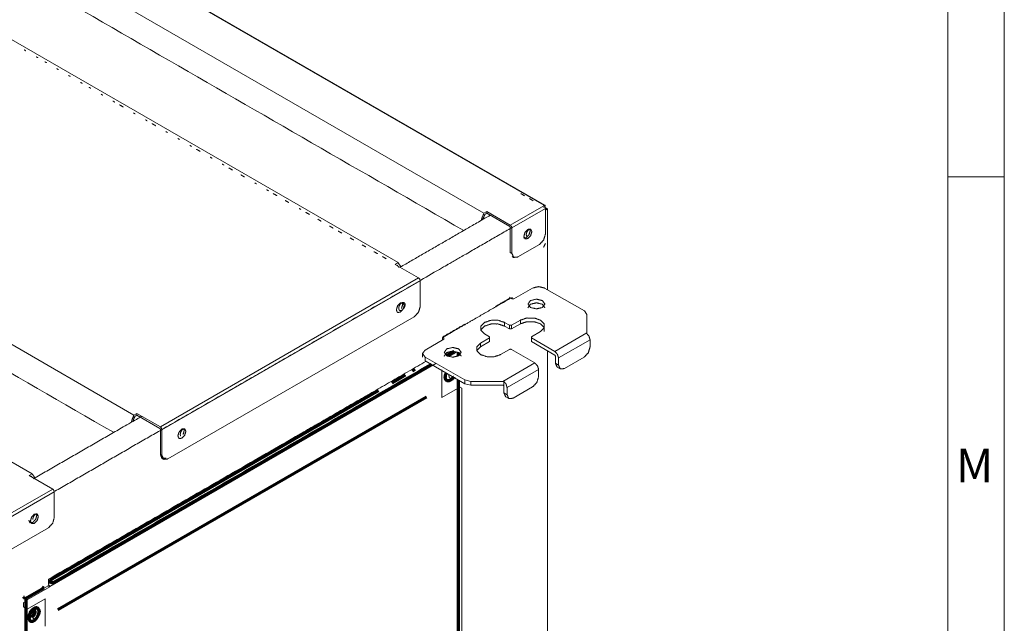
# Model space of a CAD drawing. Units: inches. Extents: x 2 to 6247, y -1419 to 3778.
# Drawn here: x 4405 to 4754, y 2523 to 2738 of the extents above; entities that cross this region are included whole.
import ezdxf

# ---------------------------------------------------------------- set-up
doc = ezdxf.new("R2010")
doc.units = ezdxf.units.IN
doc.header["$MEASUREMENT"] = 0
doc.layers.add('1', color=7, linetype='Continuous', true_color=0xffffff)
doc.layers.add('251', color=7, linetype='Continuous', true_color=0xffffff)
doc.styles.add('Malgun Gothic', font='malgun.ttf')

msp = doc.modelspace()

# ---------------------------------------------------------------- linework, layer by layer
at = {"layer": '1', "color": 3, "linetype": 'Continuous', "lineweight": 18}
for p, q in [((4590.610563, 2671.881153), (3707.009946, 3182.028195)), ((4591.010526, 2671.920772), (3707.40994, 3182.067837)), ((4569.353605, 2669.079813), (3702.157865, 3169.75552)), ((4538.894132, 2651.494015), (3671.698377, 3152.169705)), ((4445.185636, 2597.3914), (3577.989896, 3098.067104)), ((4409.069303, 2576.539623), (3541.873563, 3077.215328)), ((4570.387357, 2669.676637), (4569.353605, 2669.079813)), ((4570.387357, 2669.02344), (4569.680265, 2668.615192)), ((4578.731229, 2664.859307), (4570.387357, 2669.676637)), ((4570.387357, 2669.676637), (4570.387357, 2669.02344)), ((4570.387357, 2669.02344), (4578.589811, 2664.28776)), ((4578.731229, 2664.859307), (4590.610624, 2671.717873)), ((4591.176298, 2670.738078), (4579.296903, 2663.879512)), ((4590.610563, 2671.881153), (4590.469205, 2671.799523)), ((4590.610624, 2671.717873), (4590.469205, 2671.799523)), ((4591.17625, 2670.819069), (4591.17625, 2670.165907)), ((4591.883342, 2670.574155), (4591.17625, 2670.165907)), ((4591.176298, 2670.738078), (4591.176298, 2661.593316)), ((4578.731229, 2664.042811), (4578.731229, 2655.061348)), ((4579.296903, 2663.879512), (4579.296903, 2654.734751)), ((4578.731229, 2655.061348), (4579.296903, 2654.734751)), ((4589.054899, 2657.919056), (4581.41818, 2653.509979)), ((4579.352506, 2653.688009), (4579.91818, 2653.361412)), ((4538.894132, 2651.494015), (4537.860441, 2650.897215)), ((4546.204313, 2646.079886), (4537.860441, 2650.897215)), ((4454.563261, 2593.170895), (4546.204313, 2646.079886)), ((4546.769987, 2645.10009), (4455.128934, 2592.191097)), ((4546.769987, 2635.95533), (4546.769987, 2645.10009)), ((4457.250272, 2581.821591), (4544.648649, 2632.281071)), ((4552.285381, 2615.660919), (4415.318828, 2536.583229)), ((4554.406719, 2613.456383), (4554.406719, 2603.658424)), ((4554.406719, 2603.658424), (4560.770671, 2607.332657)), ((4560.770671, 2607.332657), (4560.204997, 2607.659256)), ((4561.477763, 2606.924408), (4560.770671, 2607.332657)), ((4561.477763, 2494.247887), (4561.477763, 2606.924408)), ((4446.219389, 2597.988224), (4445.185636, 2597.3914)), ((4446.219389, 2597.335026), (4445.512296, 2596.926777)), ((4446.219389, 2597.988224), (4454.563261, 2593.170895)), ((4446.219389, 2597.988224), (4446.219389, 2597.335026)), ((4446.219389, 2597.335026), (4454.421842, 2592.599346)), ((4455.128934, 2592.191097), (4455.128934, 2583.046337)), ((4454.563261, 2583.372936), (4455.128934, 2583.046337)), ((4455.184537, 2581.999592), (4455.750211, 2581.673)), ((4409.069303, 2576.539623), (4408.035612, 2575.942814)), ((4416.379484, 2571.125485), (4408.035612, 2575.942814)), ((4103.272581, 2390.353146), (4416.379484, 2571.125485)), ((4416.945158, 2570.145687), (4103.83827, 2389.373348)), ((4416.945158, 2570.145687), (4416.945158, 2561.000927)), ((4414.82382, 2557.326695), (4144.850462, 2401.457485)), ((4414.753124, 2536.746529), (4406.762828, 2532.133324)), ((4415.318828, 2536.41993), (4407.328502, 2531.806725)), ((4414.753124, 2536.909828), (4414.753124, 2536.746529)), ((4414.753124, 2536.746529), (4415.318828, 2536.41993)), ((4415.318828, 2536.41993), (4415.318828, 2536.583229)), ((4406.62141, 2530.581978), (4406.055705, 2530.908577)), ((4406.055705, 2530.908577), (4406.055705, 2529.275581)), ((4406.055705, 2529.275581), (4406.62141, 2528.948982)), ((4407.328502, 2531.806725), (4406.62141, 2530.581978)), ((4406.62141, 2530.581978), (4406.62141, 2528.948982)), ((4406.762828, 2532.133324), (4407.328502, 2531.806725)), ((4413.692455, 2532.214974), (4407.328502, 2528.540733)), ((4413.692455, 2522.417015), (4413.692455, 2532.214974)), ((4406.62141, 2528.948982), (4407.328502, 2528.540733))]:
    msp.add_line(p, q, dxfattribs=at)
at = {"layer": '1', "color": 72, "linetype": 'Continuous', "lineweight": 18}
for p, q in [((4586.650789, 2642.486679), (4579.933275, 2638.608322)), ((4590.893434, 2642.486679), (4605.005403, 2634.339096)), ((4578.448342, 2639.302327), (4578.660473, 2638.934901)), ((4578.660478, 2638.934921), (4579.226167, 2638.608322)), ((4579.933275, 2638.608322), (4579.226167, 2638.608322)), ((4605.884096, 2633.114364), (4605.005403, 2634.339096)), ((4582.337434, 2631.096542), (4579.155458, 2629.259414)), ((4582.337434, 2629.790145), (4582.337434, 2631.096542)), ((4605.884096, 2626.564987), (4605.884096, 2633.114364)), ((4576.680574, 2628.973648), (4576.680574, 2630.280044)), ((4578.44835, 2629.259414), (4576.680574, 2630.280044)), ((4578.44835, 2627.953018), (4576.680574, 2628.973648)), ((4578.44835, 2627.953018), (4578.44835, 2629.259414)), ((4578.44835, 2629.259414), (4579.155458, 2629.259414)), ((4579.155458, 2627.953018), (4578.44835, 2627.953018)), ((4582.337434, 2629.790145), (4579.155458, 2627.953018)), ((4579.155458, 2629.259414), (4579.155458, 2627.953018)), ((4548.467012, 2620.441268), (4555.184526, 2624.319625)), ((4554.618852, 2625.054458), (4555.184526, 2624.727859)), ((4555.184526, 2624.727859), (4555.184526, 2624.319625)), ((4571.377275, 2624.768692), (4568.195299, 2622.931564)), ((4569.609514, 2626.197555), (4571.377275, 2625.176925)), ((4571.377275, 2624.768692), (4571.377275, 2625.176925)), ((4571.377275, 2623.462295), (4571.377275, 2624.768692)), ((4586.22653, 2623.462296), (4586.22653, 2623.870545)), ((4586.226533, 2625.176925), (4589.40851, 2627.014053)), ((4586.226533, 2625.176925), (4586.226533, 2624.768692)), ((4586.226533, 2624.768692), (4586.226533, 2623.462295)), ((4594.499666, 2619.992172), (4586.226533, 2624.768692)), ((4594.499666, 2619.992172), (4605.884096, 2626.564987)), ((4607.015443, 2624.115493), (4595.843172, 2617.665176)), ((4605.884096, 2626.564987), (4605.884096, 2626.300582)), ((4607.015443, 2624.115493), (4607.015443, 2621.584365)), ((4571.377275, 2623.462295), (4568.195299, 2621.625167)), ((4568.195299, 2621.625167), (4568.195299, 2622.931564)), ((4575.266359, 2618.849105), (4578.44835, 2620.686203)), ((4579.155458, 2620.686203), (4587.42859, 2615.909713)), ((4594.499666, 2618.685806), (4586.226533, 2623.462295)), ((4547.588346, 2619.216515), (4547.588346, 2617.910122)), ((4562.578996, 2609.844223), (4548.467012, 2617.991775)), ((4548.467012, 2617.991775), (4548.467012, 2616.685379)), ((4548.467012, 2616.685379), (4562.578996, 2608.537826)), ((4594.499666, 2618.685806), (4594.711793, 2618.318374)), ((4594.711793, 2618.318374), (4594.711793, 2615.787216)), ((4595.843172, 2617.665176), (4595.843172, 2615.134017)), ((4597.964479, 2613.909286), (4604.894136, 2617.91011)), ((4576.044176, 2609.336898), (4587.42859, 2615.909713)), ((4588.772096, 2613.582687), (4577.599809, 2607.13237)), ((4588.772109, 2613.582687), (4588.772109, 2611.051559)), ((4594.711793, 2615.787216), (4595.843172, 2615.134017)), ((4595.333097, 2614.413899), (4596.464506, 2613.7607)), ((4562.578996, 2609.844223), (4564.700319, 2609.336898)), ((4562.578996, 2608.537826), (4562.578996, 2609.844223)), ((4564.700319, 2608.030502), (4562.578996, 2608.537826)), ((4576.044189, 2608.030502), (4564.700317, 2608.030502)), ((4564.700319, 2609.336898), (4576.044176, 2609.336898)), ((4564.700319, 2609.336898), (4564.700319, 2608.030502)), ((4576.468446, 2609.317459), (4576.044176, 2609.336898)), ((4576.044176, 2608.030502), (4576.468446, 2607.785568)), ((4576.468446, 2609.317459), (4576.468446, 2607.785568)), ((4576.468446, 2607.785568), (4576.468446, 2605.254409)), ((4577.599809, 2607.13237), (4577.599809, 2604.601242)), ((4586.650789, 2607.377304), (4579.721132, 2603.37648)), ((4576.468446, 2605.254409), (4577.599809, 2604.601242)), ((4577.08975, 2603.881092), (4578.221159, 2603.227894))]:
    msp.add_line(p, q, dxfattribs=at)
at = {"layer": '1', "color": 3, "linetype": 'Continuous', "lineweight": 70}
for p, q in [((4544.038057, 2613.089368), (4545.021443, 2613.657126)), ((4536.75762, 2608.886005), (4541.596473, 2611.679718)), ((4415.370586, 2538.803158), (4531.948312, 2606.109349)), ((4418.199016, 2528.352001), (4549.013774, 2603.877934)), ((4413.249248, 2535.945416), (4412.683574, 2536.272015)), ((4415.370586, 2538.149971), (4415.370586, 2538.803154)), ((4413.249248, 2535.945416), (4406.885295, 2532.271191))]:
    msp.add_line(p, q, dxfattribs=at)
at = {"layer": '1', "color": 3, "linetype": 'Continuous', "lineweight": 18}
for points in [[(4562.198843, 2662.907452), (3698.891904, 3161.337948)], [(4437.936024, 2591.273815), (3574.723936, 3089.649532)], [(4406.875725, 2726.68454), (4406.279529, 2727.028754)], [(4411.116852, 2724.235924), (4410.507104, 2724.587962)], [(4414.165587, 2722.475736), (4413.55584, 2722.827774)], [(4418.393167, 2720.034942), (4417.783419, 2720.38698)], [(4422.620746, 2717.594148), (4422.02455, 2717.938362)], [(4426.861877, 2715.14553), (4426.252129, 2715.497568)], [(4429.910612, 2713.385342), (4429.300864, 2713.73738)], [(4434.138191, 2710.944549), (4433.528443, 2711.296587)], [(4438.36577, 2708.503755), (4437.756023, 2708.855793)], [(4445.642085, 2704.302773), (4445.045888, 2704.646987)], [(4449.883215, 2701.854155), (4449.273468, 2702.206193)], [(4457.15953, 2697.653173), (4456.549782, 2698.005211)], [(4461.387109, 2695.212379), (4460.790913, 2695.556593)], [(4465.628236, 2692.763763), (4465.018489, 2693.115801)], [(4472.904551, 2688.562781), (4472.294803, 2688.914819)], [(4477.13213, 2686.121987), (4476.522382, 2686.474025)], [(4480.180865, 2684.3618), (4478.893622, 2685.10499)], [(4488.649575, 2679.472388), (4488.039828, 2679.824426)], [(4492.877155, 2677.031594), (4492.267407, 2677.383632)], [(4495.92589, 2675.271406), (4494.638647, 2676.014596)], [(4583.784528, 2675.250012), (4582.504443, 2675.989071)], [(4586.821803, 2673.496439), (4585.542113, 2674.23527)], [(4504.3946, 2670.381994), (4503.784852, 2670.734032)], [(4507.429783, 2668.62963), (4506.156089, 2669.364998)], [(4569.353605, 2669.079813), (4568.332644, 2666.448397)], [(4591.883342, 2670.574155), (4590.939551, 2671.119053)], [(4511.670914, 2666.181012), (4510.383671, 2666.924202)], [(4569.680265, 2668.615192), (4568.985872, 2666.825532)], [(4518.947228, 2661.98003), (4517.659986, 2662.72322)], [(4523.174808, 2659.539236), (4521.901113, 2660.274604)], [(4527.415939, 2657.090619), (4526.128696, 2657.833809)], [(4591.176237, 2658.327305), (4590.554899, 2656.953974)], [(4534.692253, 2652.889637), (4533.40501, 2653.632827)], [(4539.199095, 2649.753756), (4538.567533, 2650.652243)], [(4539.915112, 2650.041524), (4538.894132, 2651.494015)], [(4579.367534, 2639.17984), (4579.367534, 2638.60828)], [(4554.618877, 2623.992998), (4554.618877, 2624.891174)], [(4559.671693, 2619.762108), (4556.906417, 2618.165577)], [(4445.185636, 2597.3914), (4444.164675, 2594.759988)], [(4445.512296, 2596.926777), (4444.817916, 2595.137117)], [(4454.563261, 2592.354397), (4454.563261, 2583.372936)], [(4408.935919, 2575.422997), (4408.742714, 2575.697859)], [(4410.090282, 2575.087132), (4409.069303, 2576.539623)], [(4415.318828, 2536.583229), (4414.823831, 2537.440584)]]:
    msp.add_open_spline(points, degree=1, dxfattribs=at)
for points, knots in [([(4441.414505, 2706.743567), (4440.495372, 2707.274229), (4440.127263, 2707.486757)], [0, 0, 0.7140328274, 1, 1]), ([(4452.931951, 2700.093967), (4452.639637, 2700.262734), (4451.644708, 2700.837157)], [0, 0, 0.2270849302, 1, 1]), ([(4468.663423, 2691.011397), (4467.81166, 2691.503163), (4467.389729, 2691.746765)], [0, 0, 0.6687341098, 1, 1]), ([(4484.408448, 2681.921004), (4483.590511, 2682.39324), (4483.134753, 2682.656372)], [0, 0, 0.6421767905, 1, 1]), ([(4500.153469, 2672.830612), (4499.97622, 2672.932947), (4498.866226, 2673.573802)], [0, 0, 0.1376965334, 1, 1]), ([(4590.469174, 2671.146319), (4590.569172, 2671.156224), (4590.610561, 2671.064652)], [0, 0, 0.5000286033, 1, 1]), ([(4591.176237, 2671.55455), (4591.010526, 2671.920772), (4590.610563, 2671.881153)], [0, 0, 0.5000126933, 1, 1]), ([(4590.610624, 2671.717873), (4591.010587, 2671.295617), (4591.176298, 2670.738078)], [0, 0, 0.4999873591, 1, 1]), ([(4591.883342, 2641.913351), (4591.883342, 2642.935726), (4591.883342, 2649.998419), (4591.883342, 2670.574155)], [0, 0, 0.0356715475, 0.2820950391, 1, 1]), ([(4539.622878, 2649.872871), (4571.366063, 2668.199806), (4571.583117, 2668.325122)], [0, 0, 0.9932086282, 1, 1]), ([(4579.271782, 2663.946023), (4562.043498, 2653.99926), (4555.608806, 2650.284186), (4501.515117, 2619.053192), (4454.563213, 2591.945496), (4417.144673, 2570.341892)], [0, 0, 0.1062641147, 0.1459533063, 0.4796031077, 0.7692024511, 1, 1]), ([(4515.898493, 2663.740218), (4515.148243, 2664.173375), (4514.611251, 2664.483408)], [0, 0, 0.5828349443, 1, 1]), ([(4578.589763, 2664.28776), (4578.6898, 2664.182196), (4578.731242, 2664.042811)], [0, 0, 0.5000285665, 1, 1]), ([(4579.296903, 2663.879512), (4579.131193, 2664.43705), (4578.731229, 2664.859307)], [0, 0, 0.5000121951, 1, 1]), ([(4584.953777, 2660.041979), (4585.953716, 2661.097609), (4586.3679, 2662.491443), (4585.953716, 2663.40701), (4584.953777, 2663.307964), (4583.953716, 2662.252309), (4583.53947, 2660.85845), (4583.953716, 2659.942907), (4584.953777, 2660.041979)], [0, 0, 0.1249954024, 0.249993993, 0.3749935076, 0.4999887606, 0.6249932931, 0.7499946869, 0.874995279, 1, 1]), ([(4584.38809, 2660.368576), (4585.388029, 2661.424207), (4585.802213, 2662.818042), (4585.553682, 2663.367429)], [0, 0, 0.3846012106, 0.7692122842, 1, 1]), ([(4585.519389, 2663.38897), (4585.226604, 2663.175402), (4584.953716, 2662.887356), (4584.719402, 2662.544466), (4584.539592, 2662.17008), (4584.426555, 2661.789765), (4584.388042, 2661.429383), (4584.426555, 2661.113505), (4584.539592, 2660.863706), (4584.539644, 2660.863658)], [0, 0, 0.1249836127, 0.2499881786, 0.374983223, 0.4999863318, 0.624977699, 0.7499741666, 0.8749742316, 0.9999641168, 1, 1]), ([(4583.387993, 2660.269586), (4583.388029, 2660.269506), (4584.38809, 2660.368576)], [0, 0, 0.0000873208, 1, 1]), ([(4589.054899, 2657.919056), (4590.55496, 2659.502527), (4591.176298, 2661.593316)], [0, 0, 0.5000035444, 1, 1]), ([(4531.643518, 2654.649825), (4530.927094, 2655.063452), (4530.356275, 2655.393015)], [0, 0, 0.5565571382, 1, 1]), ([(4579.296903, 2654.734751), (4579.91818, 2653.361412), (4581.41818, 2653.509979)], [0, 0, 0.5000018403, 1, 1]), ([(4546.204313, 2646.079886), (4546.604276, 2645.657629), (4546.769987, 2645.10009)], [0, 0, 0.4999871818, 1, 1]), ([(4554.618877, 2624.891174), (4556.775493, 2626.136299), (4565.210368, 2631.006176), (4579.367534, 2639.17984)], [0, 0, 0.0871410753, 0.4279618536, 1, 1]), ([(4539.698894, 2633.914089), (4540.698894, 2634.969719), (4541.113078, 2636.363552), (4540.698894, 2637.279122), (4539.698894, 2637.180073), (4538.698894, 2636.124416), (4538.284648, 2634.73056), (4538.698894, 2633.815018), (4539.698894, 2633.914089)], [0, 0, 0.1249986736, 0.2499979873, 0.3749957303, 0.4999952096, 0.6249961657, 0.7499969726, 0.8749985199, 1, 1]), ([(4540.264568, 2637.261078), (4540.557414, 2637.385616), (4540.830241, 2637.412651), (4541.064616, 2637.340344), (4541.244365, 2637.173569), (4541.357402, 2636.923748), (4541.395976, 2636.607891), (4541.357402, 2636.247486), (4541.244365, 2635.867195), (4541.064616, 2635.492809), (4540.830241, 2635.149895), (4540.557414, 2634.861874), (4540.264568, 2634.648304), (4539.971782, 2634.52377), (4539.698955, 2634.496731), (4539.46458, 2634.569042), (4539.28477, 2634.735817), (4539.171794, 2634.985638), (4539.13322, 2635.301491), (4539.171794, 2635.6619), (4539.28477, 2636.042191), (4539.46458, 2636.416577), (4539.698955, 2636.759491), (4539.971782, 2637.047512), (4540.264568, 2637.261078)], [0, 0, 0.0416708278, 0.083331897, 0.125005444, 0.1666721473, 0.2083358731, 0.2500048592, 0.2916728677, 0.3333367742, 0.375003275, 0.416675479, 0.4583384514, 0.5000069529, 0.5416694546, 0.583332845, 0.6250039935, 0.6666733174, 0.7083353958, 0.7500040941, 0.791672431, 0.83333469, 0.8750038114, 0.9166760155, 0.9583389878, 1, 1]), ([(4540.298886, 2637.239479), (4540.547391, 2636.690151), (4540.133207, 2635.296318), (4540.13318, 2635.29629)], [0, 0, 0.3749853987, 0.9999831365, 1, 1]), ([(4544.648649, 2632.281071), (4546.148649, 2633.86454), (4546.769987, 2635.95533)], [0, 0, 0.4999989653, 1, 1]), ([(4591.883342, 2452.569546), (4591.883342, 2488.287121), (4591.883342, 2501.110272), (4591.883342, 2535.811382), (4591.883342, 2581.861797), (4591.883342, 2620.194646)], [0, 0, 0.2130801663, 0.2895791071, 0.4965953561, 0.7713180063, 1, 1]), ([(4414.823833, 2539.118206), (4501.515117, 2589.169438), (4548.81958, 2616.480691)], [0, 0, 0.646970366, 1, 1]), ([(4556.993412, 2611.762603), (4556.952312, 2611.378155), (4557.000469, 2610.983311), (4557.141765, 2610.671047), (4557.366557, 2610.462612), (4557.659404, 2610.372181), (4558.000469, 2610.405972), (4558.366496, 2610.561657), (4558.678927, 2610.789533)], [0, 0, 0.1107364063, 0.2404894852, 0.3702429087, 0.5000026889, 0.6297468452, 0.7594930267, 0.8892494537, 1, 1]), ([(4409.598032, 2574.802998), (4447.422024, 2596.640688), (4447.981945, 2596.963959)], [0, 0, 0.9854126018, 1, 1]), ([(4454.421842, 2592.599346), (4454.521818, 2592.493778), (4454.563261, 2592.354397)], [0, 0, 0.4999734167, 1, 1]), ([(4455.128934, 2592.191097), (4454.963224, 2592.748638), (4454.563261, 2593.170895)], [0, 0, 0.5000135273, 1, 1]), ([(4462.199992, 2589.170063), (4463.199992, 2590.225689), (4463.614177, 2591.619549), (4463.199992, 2592.535092), (4462.199992, 2592.436047), (4461.199992, 2591.38039), (4460.785747, 2589.986553), (4461.199992, 2589.070988), (4462.199992, 2589.170063)], [0, 0, 0.1249983004, 0.2499978838, 0.374997924, 0.4999972247, 0.6249980223, 0.7499980312, 0.8749986581, 1, 1]), ([(4462.765727, 2592.517086), (4462.472881, 2592.303494), (4462.199992, 2592.015461), (4461.965678, 2591.672558), (4461.785869, 2591.298176), (4461.672893, 2590.917874), (4461.634319, 2590.557476), (4461.672893, 2590.241612), (4461.785869, 2589.991802), (4461.785909, 2589.991765)], [0, 0, 0.1250003597, 0.2499994634, 0.3749989083, 0.500001141, 0.6249840749, 0.7499865612, 0.8749852215, 0.9999721895, 1, 1]), ([(4462.79998, 2592.495472), (4463.04849, 2591.946148), (4462.634306, 2590.552288), (4462.63418, 2590.552156)], [0, 0, 0.3749709216, 0.9999215122, 1, 1]), ([(4456.684537, 2582.14819), (4455.184537, 2581.999592), (4454.563261, 2583.372936)], [0, 0, 0.5000005086, 1, 1]), ([(4455.128934, 2583.046337), (4455.750211, 2581.673), (4457.250272, 2581.821591)], [0, 0, 0.4999947069, 1, 1]), ([(4416.379484, 2571.125485), (4416.779447, 2570.703228), (4416.945158, 2570.145687)], [0, 0, 0.4999864727, 1, 1]), ([(4409.874095, 2558.959683), (4410.874095, 2560.015331), (4411.28831, 2561.409176), (4410.874095, 2562.324734), (4409.874095, 2562.225674), (4408.874095, 2561.170033), (4408.45988, 2559.77618), (4408.874095, 2558.86063), (4409.874095, 2558.959683)], [0, 0, 0.1250005946, 0.2500007231, 0.3750005296, 0.5000001377, 0.6250003026, 0.7500009984, 0.8750004323, 1, 1]), ([(4410.439769, 2562.306706), (4410.146953, 2562.093121), (4409.874095, 2561.805088), (4409.639781, 2561.4622), (4409.460002, 2561.087811), (4409.346935, 2560.707485), (4409.308391, 2560.347104), (4409.308391, 2560.3471)], [0, 0, 0.1666646326, 0.3333267029, 0.4999915364, 0.6666632214, 0.8333279869, 0.999999172, 1, 1]), ([(4409.308378, 2559.286282), (4410.308378, 2560.341931), (4410.722623, 2561.735775), (4410.474028, 2562.285215)], [0, 0, 0.384597288, 0.7691952167, 1, 1]), ([(4414.82382, 2557.326695), (4416.32382, 2558.910153), (4416.945158, 2561.000927)], [0, 0, 0.4999985806, 1, 1]), ([(4407.894197, 2560.102791), (4407.894193, 2560.10278), (4408.308378, 2559.187229), (4409.308378, 2559.286282)], [0, 0, 0.0000040026, 0.4999985051, 1, 1]), ([(4414.823833, 2537.440354), (4414.823833, 2537.852627), (4414.823833, 2539.118206)], [0, 0, 0.245715038, 1, 1]), ([(4410.581218, 2528.50375), (4410.947215, 2528.65942), (4411.28828, 2528.693203), (4411.581187, 2528.602795), (4411.805949, 2528.39436), (4411.947215, 2528.082073), (4411.995403, 2527.687252), (4411.947215, 2527.236767), (4411.805949, 2526.761364), (4411.581187, 2526.293392), (4411.28828, 2525.864773), (4410.947215, 2525.504727), (4410.581218, 2525.237759), (4410.21519, 2525.082073), (4409.874095, 2525.04829), (4409.581187, 2525.138699), (4409.356456, 2525.347149), (4409.21519, 2525.659435), (4409.167003, 2526.054257), (4409.21519, 2526.504727), (4409.356456, 2526.980145), (4409.581187, 2527.448101), (4409.874095, 2527.876721), (4410.21519, 2528.236767), (4410.581218, 2528.50375)], [0, 0, 0.0416644603, 0.0833292392, 0.1249977948, 0.1666659315, 0.2083316717, 0.2499975483, 0.2916655792, 0.333331354, 0.3749994067, 0.4166672573, 0.4583318479, 0.4999973471, 0.5416638779, 0.5833302478, 0.6249988034, 0.6666644064, 0.7083319838, 0.7499978603, 0.7916648407, 0.8333317243, 0.8749976371, 0.9166652281, 0.9583321708, 1, 1])]:
    msp.add_open_spline(points, degree=1, knots=knots, dxfattribs=at)
at = {"layer": '1', "color": 72, "linetype": 'Continuous', "lineweight": 18}
for points, knots in [([(4590.893434, 2642.486679), (4588.772096, 2642.993972), (4586.650789, 2642.486679)], [0, 0, 0.5000030698, 1, 1]), ([(4585.872957, 2638.036758), (4587.994295, 2638.544052), (4590.115602, 2638.036758), (4590.994295, 2636.812026), (4590.115602, 2635.587265), (4587.994295, 2635.079971), (4585.872957, 2635.587265), (4584.994295, 2636.812026), (4585.872957, 2638.036758)], [0, 0, 0.1250007401, 0.2499999452, 0.3749998933, 0.5000005709, 0.6249998409, 0.7500006459, 0.8750006877, 1, 1]), ([(4584.994294, 2635.505627), (4584.994291, 2635.50563), (4585.87297, 2636.730361)], [0, 0, 0.0000019207, 1, 1]), ([(4585.87297, 2636.730361), (4587.994292, 2637.237686), (4590.1156, 2636.730361), (4590.994292, 2635.50563), (4590.994189, 2635.505486)], [0, 0, 0.3333215976, 0.6666411487, 0.9999607355, 1, 1]), ([(4569.609512, 2626.197555), (4568.315414, 2627.491653), (4568.315414, 2628.985946), (4569.609512, 2630.280044), (4571.850951, 2631.027175), (4574.439132, 2631.027175), (4576.680572, 2630.280044)], [0, 0, 0.1666673575, 0.3333357319, 0.5000003102, 0.666667158, 0.8333331522, 1, 1]), ([(4582.337434, 2631.096542), (4584.578859, 2631.843673), (4587.167055, 2631.843673), (4589.40851, 2631.096542), (4590.702608, 2629.802444), (4590.702608, 2628.308151), (4589.40851, 2627.014053)], [0, 0, 0.1666654912, 0.3333324638, 0.4999996569, 0.666666489, 0.8333332547, 1, 1]), ([(4582.337434, 2629.790145), (4584.578859, 2630.537307), (4587.167055, 2630.537307), (4589.40851, 2629.790145), (4590.702608, 2628.496047), (4590.702608, 2627.001802)], [0, 0, 0.2000004089, 0.4000017944, 0.6000042456, 0.8000054625, 1, 1]), ([(4568.315497, 2627.679631), (4569.609514, 2628.973648), (4571.850954, 2629.720809), (4574.439134, 2629.720809), (4576.680574, 2628.973648)], [0, 0, 0.2499883965, 0.4999927741, 0.7499956223, 1, 1]), ([(4605.884096, 2626.300582), (4606.62195, 2625.439651), (4607.015443, 2624.115493)], [0, 0, 0.4461855969, 1, 1]), ([(4548.467012, 2620.441268), (4547.588335, 2619.216506), (4548.467012, 2617.991775)], [0, 0, 0.5000017724, 1, 1]), ([(4556.174486, 2620.890335), (4558.295808, 2621.397628), (4560.417116, 2620.890335), (4561.295808, 2619.665603), (4560.417116, 2618.440841), (4558.295808, 2617.933547), (4556.174486, 2618.440841), (4555.295808, 2619.665603), (4556.174486, 2620.890335)], [0, 0, 0.125000106, 0.2499994445, 0.3749994935, 0.5000003503, 0.6249996564, 0.7499997299, 0.8750003472, 1, 1]), ([(4556.174484, 2619.583938), (4558.295806, 2620.091232), (4560.417129, 2619.583938), (4561.295806, 2618.359207), (4561.2957, 2618.359059)], [0, 0, 0.3333205583, 0.6666411167, 0.9999597954, 1, 1]), ([(4566.901201, 2620.331045), (4566.901201, 2620.3311), (4568.195299, 2621.625167)], [0, 0, 0.0000366565, 1, 1]), ([(4575.266359, 2618.849105), (4573.024919, 2618.101943), (4570.436739, 2618.101943), (4568.195299, 2618.849105), (4566.901201, 2620.143173), (4566.901201, 2621.637466), (4568.195299, 2622.931564)], [0, 0, 0.1666671314, 0.3333332432, 0.5000003746, 0.666666259, 0.8333330461, 1, 1]), ([(4579.155458, 2620.686203), (4578.801897, 2620.770767), (4578.44835, 2620.686203)], [0, 0, 0.5000092093, 1, 1]), ([(4604.894136, 2617.91011), (4606.394136, 2619.493576), (4607.015443, 2621.584365)], [0, 0, 0.4999985398, 1, 1]), ([(4555.295808, 2618.359204), (4555.295805, 2618.359207), (4556.174484, 2619.583938)], [0, 0, 0.0000019207, 1, 1]), ([(4595.843172, 2617.665176), (4595.449678, 2618.989334), (4594.499666, 2619.992172)], [0, 0, 0.5000014851, 1, 1]), ([(4587.42859, 2615.909713), (4588.378603, 2614.906845), (4588.772096, 2613.582687)], [0, 0, 0.500002133, 1, 1]), ([(4595.333134, 2614.413894), (4595.333129, 2614.413893), (4594.711793, 2615.787216)], [0, 0, 0.000000235, 1, 1]), ([(4595.843172, 2615.134017), (4596.464479, 2613.760696), (4597.964479, 2613.909286)], [0, 0, 0.4999991104, 1, 1]), ([(4586.650789, 2607.377304), (4588.150789, 2608.960769), (4588.772096, 2611.051559)], [0, 0, 0.4999985398, 1, 1]), ([(4577.599809, 2607.13237), (4577.206316, 2608.456527), (4576.468446, 2609.317459)], [0, 0, 0.5538124268, 1, 1]), ([(4577.089772, 2603.881088), (4577.089768, 2603.881087), (4576.468446, 2605.254409)], [0, 0, 0.000001754, 1, 1]), ([(4577.599809, 2604.601242), (4578.221132, 2603.22789), (4579.721132, 2603.37648)], [0, 0, 0.500001234, 1, 1])]:
    msp.add_open_spline(points, degree=1, knots=knots, dxfattribs=at)
for points in [[(4578.66049, 2638.934906), (4573.483653, 2635.946058)], [(4562.604065, 2629.664725), (4554.618864, 2625.054466)], [(4571.377287, 2623.66642), (4571.377287, 2624.972817)], [(4586.22653, 2624.972817), (4586.22653, 2623.66642)]]:
    msp.add_open_spline(points, degree=1, dxfattribs=at)
at = {"layer": '1', "color": 3, "linetype": 'Continuous', "lineweight": 70}
for points in [[(4558.789493, 2619.97311), (4556.163145, 2618.456799)], [(4560.327495, 2618.576117), (4560.327495, 2619.604201)], [(4550.780526, 2615.349155), (4416.077678, 2537.578411)], [(4406.885295, 2532.271191), (4406.885295, 2353.682875)]]:
    msp.add_open_spline(points, degree=1, dxfattribs=at)
for points, knots in [([(4555.660564, 2610.818157), (4555.723186, 2611.403774), (4555.906841, 2612.021809), (4555.906918, 2612.021971)], [0, 0, 0.4999390877, 0.9998668881, 1, 1]), ([(4558.598707, 2610.835894), (4558.418254, 2610.57185), (4557.974895, 2610.103771), (4557.499065, 2609.75671), (4557.023235, 2609.554325), (4556.579814, 2609.510403), (4556.199016, 2609.627934), (4555.906841, 2609.898922), (4555.723186, 2610.304882), (4555.660564, 2610.818157)], [0, 0, 0.055923755, 0.173927472, 0.2919373461, 0.409946621, 0.527956832, 0.6459733132, 0.7639829735, 0.8819908572, 1, 1]), ([(4560.327495, 2442.359629), (4560.327495, 2492.25552), (4560.327495, 2609.835957)], [0, 0, 0.2979280242, 1, 1]), ([(4415.370586, 2538.803158), (4415.5536, 2538.669674), (4415.724132, 2538.489651), (4415.870586, 2538.275341), (4415.982951, 2538.041363), (4416.0536, 2537.803646), (4416.077678, 2537.578411)], [0, 0, 0.1666681926, 0.3333289656, 0.4999976585, 0.6666596387, 0.833333611, 1, 1]), ([(4415.370586, 2538.14996), (4415.407176, 2538.123272), (4415.441295, 2538.087261), (4415.470561, 2538.044399), (4415.493053, 2537.997601), (4415.507182, 2537.950054), (4415.512004, 2537.90501)], [0, 0, 0.166611467, 0.3333282202, 0.4999560351, 0.6666547483, 0.8333546784, 1, 1]), ([(4406.319621, 2532.597786), (4406.278178, 2532.57943), (4406.229961, 2532.567894), (4406.178203, 2532.563973), (4406.126415, 2532.567909), (4406.078197, 2532.579445), (4406.036754, 2532.597786)], [0, 0, 0.1667491951, 0.3333353481, 0.4999674145, 0.6666997285, 0.8333163257, 1, 1]), ([(4406.885295, 2532.271191), (4406.678172, 2532.17944), (4406.678156, 2532.179436)], [0, 0, 0.9999315729, 1, 1]), ([(4407.875255, 2525.494274), (4407.937907, 2526.079876), (4408.121562, 2526.697918), (4408.413707, 2527.306255), (4408.794475, 2527.863461), (4409.237895, 2528.331539), (4409.713725, 2528.6786), (4410.189555, 2528.880993), (4410.632976, 2528.924908), (4411.013713, 2528.807385), (4411.305888, 2528.536389), (4411.489543, 2528.130428), (4411.552196, 2527.617153), (4411.489543, 2527.031536), (4411.305888, 2526.413509), (4411.013713, 2525.805157), (4410.632976, 2525.247952), (4410.189555, 2524.779873), (4409.713725, 2524.432827), (4409.237895, 2524.230435), (4408.794475, 2524.186504), (4408.413707, 2524.304043), (4408.121562, 2524.575024), (4407.937907, 2524.980999), (4407.875255, 2525.494274)], [0, 0, 0.0416663506, 0.0833328223, 0.1249984473, 0.1666656274, 0.2083333295, 0.2500001725, 0.2916669435, 0.3333338751, 0.3749993513, 0.4166663058, 0.458332446, 0.5000004172, 0.5416666448, 0.5833328489, 0.6249999202, 0.6666660495, 0.7083337516, 0.7500001156, 0.7916656731, 0.8333340785, 0.8750007678, 0.9166665419, 0.9583332424, 1, 1]), ([(4409.806621, 2528.349606), (4409.806621, 2528.335201), (4409.819499, 2528.336025), (4409.783763, 2528.322857), (4409.739238, 2528.330853), (4409.506603, 2528.220822), (4409.188884, 2527.997646), (4408.860301, 2527.650387), (4408.565898, 2527.218411), (4408.339, 2526.747448), (4408.202525, 2526.289272), (4408.189616, 2526.154553), (4408.168132, 2525.902523), (4408.184947, 2525.717861), (4408.189159, 2525.646038), (4408.23109, 2525.582684), (4408.224315, 2525.60249), (4408.224315, 2525.556988), (4408.237834, 2525.556988), (4408.220531, 2525.584164), (4408.220531, 2525.568615), (4408.206615, 2525.57832)], [0, 0, 0.0690473223, 0.0728846344, 0.1346391832, 0.1688725492, 0.2491244288, 0.3301484699, 0.412550416, 0.4956859364, 0.578823765, 0.6612391083, 0.6879489509, 0.7423620433, 0.7953691389, 0.8228430215, 0.8571770784, 0.8605425406, 0.9106508506, 0.9247017227, 0.9309439526, 0.9912735096, 1, 1]), ([(4409.198456, 2525.797495), (4409.299419, 2525.871136), (4409.572307, 2526.159191), (4409.806621, 2526.502087), (4409.9864, 2526.876446), (4410.099437, 2527.256786), (4410.137981, 2527.617153), (4410.137979, 2527.61717)], [0, 0, 0.0645098501, 0.2516159521, 0.4387126894, 0.6258013315, 0.8128991175, 0.9999901564, 1, 1])]:
    msp.add_open_spline(points, degree=1, knots=knots, dxfattribs=at)
at = {"layer": '251', "color": 52, "linetype": 'Continuous', "lineweight": 13}
for p, q in [((4754, 3362), (4754, 2)), ((4734, 22), (4734, 3342)), ((4754, 2682), (4734, 2682))]:
    msp.add_line(p, q, dxfattribs=at)

# ---------------------------------------------------------------- texts
at = {"layer": '251', "color": 7, "linetype": 'Continuous', "lineweight": 13, "insert": (4736.84825, 2573.494128), "char_height": 12, "attachment_point": 7, "line_spacing_factor": 1.040712, "style": 'Malgun Gothic'}
msp.add_mtext('\\fMalgun Gothic|b0|i0;\\W1.0000;M', dxfattribs=at)

doc.saveas('drawing.dxf')
